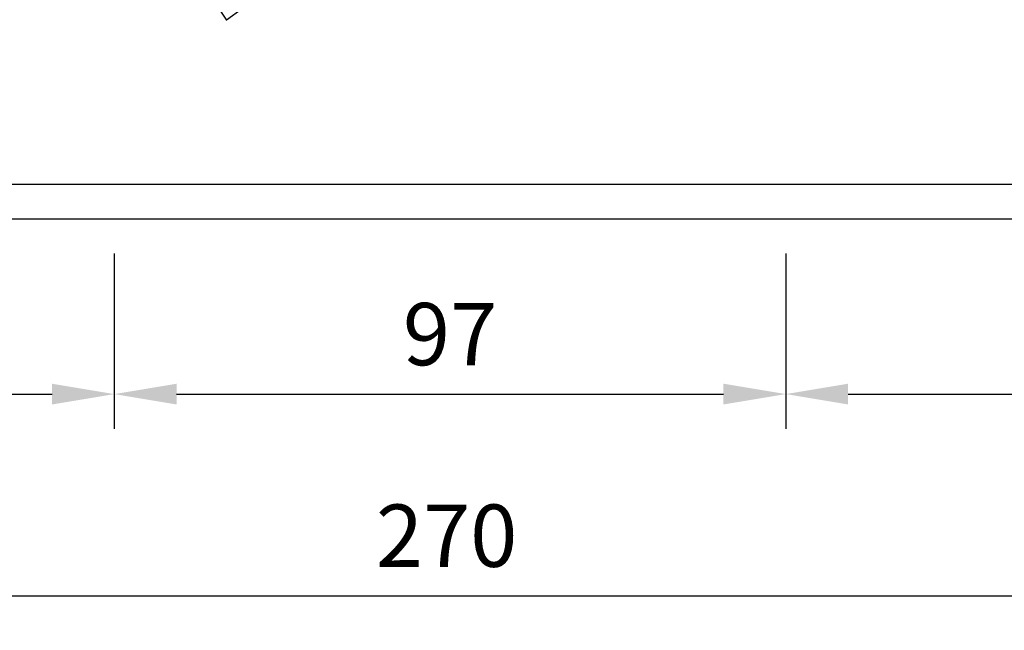
# Model space of a CAD drawing. Units: millimetres. Extents: x 390 to 3315, y 113 to 2814.
# Drawn here: x 2326 to 2468, y 1285 to 1373 of the extents above; entities that cross this region are included whole.
import ezdxf

# ---------------------------------------------------------------- set-up
doc = ezdxf.new("R2010")
doc.units = ezdxf.units.MM
for name, color, linetype in [('DIMENSION', 3, 'Continuous'), ('MAIN', 5, 'Continuous'), ('SUB', 7, 'Continuous')]:
    doc.layers.add(name, color=color, linetype=linetype)
doc.dimstyles.new('複本 ISO-25', dxfattribs={"dimtxt": 9, "dimasz": 9, "dimexe": 5, "dimexo": 5, "dimgap": 3, "dimtad": 1, "dimdsep": 46, "dimtxsty": 'Standard', "dimcen": 2.5, "dimadec": 0, "dimazin": 0, "dimtfac": 1, "dimtmove": 0, "dimatfit": 3, "dimfxl": 0, "dimarcsym": 0})

# ---------------------------------------------------------------- blocks, each defined once
blk = doc.blocks.new('15')
at = {"layer": 'MAIN', "color": 5}
for p, q in [((37.671, 23.097), (14.882, 24.489)), ((13.834, 22.075), (20.106, 16.135)), ((28.649, 0.643), (38.838, 21.075)), ((-2.45, 4.244), (20.106, 16.135)), ((24.026, 9.345), (2.45, -4.244)), ((24.026, 9.345), (26.035, 0.943)), ((-2.45, 4.244), (2.45, -4.244))]:
    blk.add_line(p, q, dxfattribs=at)
for centre, start, end in [((14.796, 23.092), 86.50482, 226.5572), ((37.586, 21.7), 333.49518, 86.50482), ((27.396, 1.268), 193.4428, 333.49518)]:
    blk.add_arc(centre, 1.4, start, end, dxfattribs=at)
blk = doc.blocks.new('155')
at = {"layer": 'SUB', "xscale": 1.4, "yscale": 1.4, "zscale": 1.4, "rotation": 14.99999999968887}
blk.add_blockref('15', (4.868, 4.868), dxfattribs=at)
blk = doc.blocks.new('*D108')
at = {"color": 0, "lineweight": -2}
for p, q in [((2252.49, 1339.69), (2252.49, 1314.37)), ((2339.49, 1339.69), (2339.49, 1314.37)), ((2261.49, 1319.37), (2330.49, 1319.37))]:
    blk.add_line(p, q, dxfattribs=at)
at = {"color": 0}
for points in [[(2261.49, 1320.87), (2261.49, 1317.87), (2252.49, 1319.37)], [(2330.49, 1320.87), (2330.49, 1317.87), (2339.49, 1319.37)]]:
    blk.add_solid(points, dxfattribs=at)
at = {"layer": 'Defpoints', "color": 0}
for p in [(2252.49, 1344.69), (2339.49, 1344.69), (2339.49, 1319.37)]:
    blk.add_point(p, dxfattribs=at)
at = {"color": 0, "insert": (2295.99, 1326.87), "char_height": 9, "attachment_point": 5}
blk.add_mtext('87', dxfattribs=at)
blk = doc.blocks.new('*D109')
at = {"color": 0, "lineweight": -2}
for p, q in [((2339.49, 1339.69), (2339.49, 1314.37)), ((2436.49, 1339.69), (2436.49, 1314.37)), ((2348.49, 1319.37), (2427.49, 1319.37))]:
    blk.add_line(p, q, dxfattribs=at)
at = {"color": 0}
for points in [[(2348.49, 1320.87), (2348.49, 1317.87), (2339.49, 1319.37)], [(2427.49, 1320.87), (2427.49, 1317.87), (2436.49, 1319.37)]]:
    blk.add_solid(points, dxfattribs=at)
at = {"layer": 'Defpoints', "color": 0}
for p in [(2339.49, 1344.69), (2436.49, 1344.69), (2436.49, 1319.37)]:
    blk.add_point(p, dxfattribs=at)
at = {"color": 0, "insert": (2387.99, 1326.87), "char_height": 9, "attachment_point": 5}
blk.add_mtext('97', dxfattribs=at)
blk = doc.blocks.new('*D110')
at = {"color": 0, "lineweight": -2}
for p, q in [((2436.49, 1339.69), (2436.49, 1314.37)), ((2522.49, 1339.69), (2522.49, 1314.37)), ((2445.49, 1319.37), (2513.49, 1319.37))]:
    blk.add_line(p, q, dxfattribs=at)
at = {"color": 0}
for points in [[(2445.49, 1320.87), (2445.49, 1317.87), (2436.49, 1319.37)], [(2513.49, 1320.87), (2513.49, 1317.87), (2522.49, 1319.37)]]:
    blk.add_solid(points, dxfattribs=at)
at = {"layer": 'Defpoints', "color": 0}
for p in [(2436.49, 1344.69), (2522.49, 1344.69), (2522.49, 1319.37)]:
    blk.add_point(p, dxfattribs=at)
at = {"color": 0, "insert": (2479.49, 1326.87), "char_height": 9, "attachment_point": 5}
blk.add_mtext('86', dxfattribs=at)
blk = doc.blocks.new('*D111')
at = {"color": 0, "lineweight": -2}
for p, q in [((2252.49, 1339.69), (2252.49, 1285.25)), ((2522.49, 1339.69), (2522.49, 1285.25)), ((2261.49, 1290.25), (2513.49, 1290.25))]:
    blk.add_line(p, q, dxfattribs=at)
at = {"color": 0}
for points in [[(2261.49, 1291.75), (2261.49, 1288.75), (2252.49, 1290.25)], [(2513.49, 1291.75), (2513.49, 1288.75), (2522.49, 1290.25)]]:
    blk.add_solid(points, dxfattribs=at)
at = {"layer": 'Defpoints', "color": 0}
for p in [(2252.49, 1344.69), (2522.49, 1344.69), (2522.49, 1290.25)]:
    blk.add_point(p, dxfattribs=at)
at = {"color": 0, "insert": (2387.49, 1297.75), "char_height": 9, "attachment_point": 5}
blk.add_mtext('270', dxfattribs=at)

msp = doc.modelspace()

# ---------------------------------------------------------------- linework, layer by layer
for points in [[(2252.492, 1344.69), (2522.492, 1344.69), (2522.492, 1588.69), (2252.492, 1588.69)], [(2257.492, 1349.69), (2517.492, 1349.69), (2517.492, 1583.69), (2257.492, 1583.69)]]:
    msp.add_lwpolyline(points, close=True)
at = {"layer": 'DIMENSION', "color": 7}
msp.add_line((2355.683, 1373.432), (2355.735, 1373.432), dxfattribs=at)

# ---------------------------------------------------------------- block references
at = {"layer": 'DIMENSION', "color": 7, "xscale": 1.497970302976095, "yscale": 1.497970302975773, "zscale": 1.497970302975987, "rotation": 348.6086597720088}
msp.add_blockref('155', (2341.423, 1376.257), dxfattribs=at)

# ---------------------------------------------------------------- dimensions: what is measured, and where the dimension line sits
for base, p2, picture, middle in [((2339.492, 1319.37), (2339.492, 1344.69), '*D108', (2295.992, 1326.87)), ((2522.492, 1290.248), (2522.492, 1344.69), '*D111', (2387.492, 1297.748))]:
    dim = msp.add_linear_dim(base=base, p1=(2252.492, 1344.69), p2=p2, dimstyle='複本 ISO-25')
    dim.commit()
    dim.dimension.update_dxf_attribs({"geometry": picture, "text_midpoint": middle})
for base, p1, p2, picture, middle in [((2436.492, 1319.37), (2339.492, 1344.69), (2436.492, 1344.69), '*D109', (2387.992, 1326.87)), ((2522.492, 1319.37), (2436.492, 1344.69), (2522.492, 1344.69), '*D110', (2479.492, 1326.87))]:
    dim = msp.add_linear_dim(base=base, p1=p1, p2=p2, dimstyle='複本 ISO-25', override={"dimtmove": 1})
    dim.commit()
    dim.dimension.update_dxf_attribs({"geometry": picture, "text_midpoint": middle})

doc.saveas('drawing.dxf')
